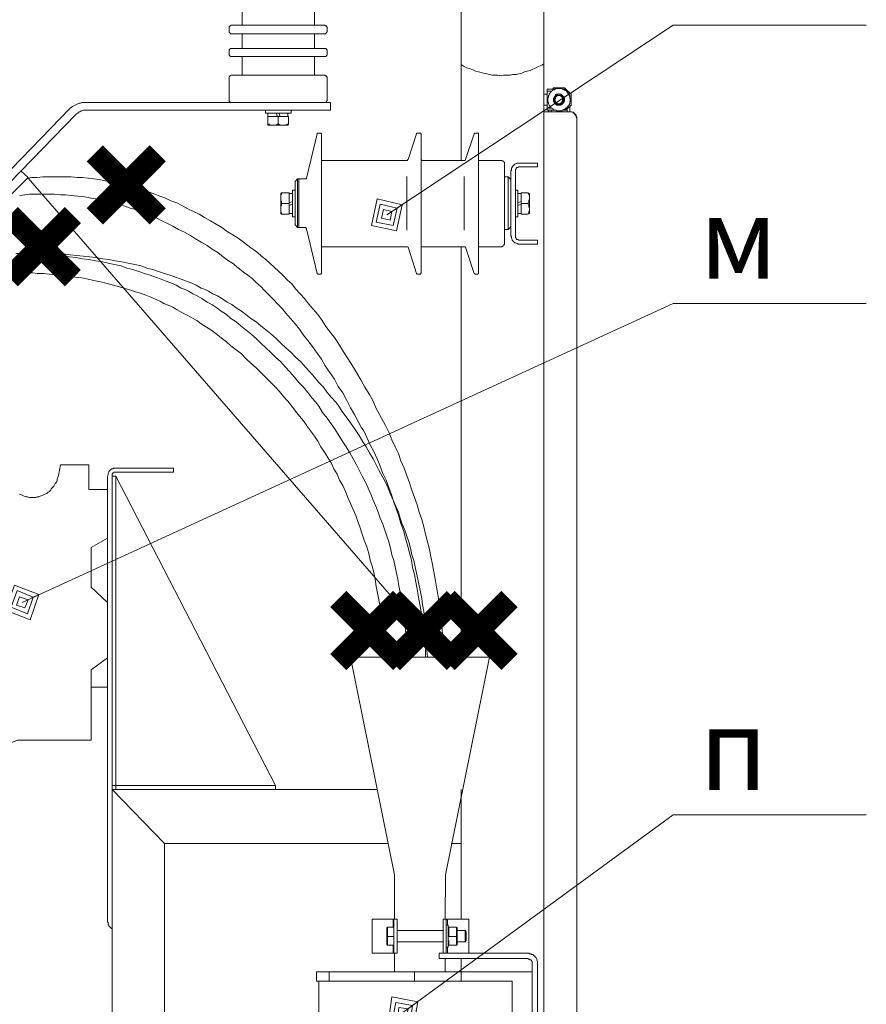
# Model space of a CAD drawing. Extents: x 28 to 546460, y -83399 to 12.
# Drawn here: x 546118 to 546144, y -81953 to -81923 of the extents above; entities that cross this region are included whole.
import ezdxf

# ---------------------------------------------------------------- set-up
doc = ezdxf.new("R2010")
doc.units = 0
doc.header["$MEASUREMENT"] = 0
doc.layers.add('0 @ 1', color=7, linetype='Continuous')
doc.styles.add('TERMO_Isocpeur', font='isocpeur.ttf')

msp = doc.modelspace()

# ---------------------------------------------------------------- linework, layer by layer
at = {"lineweight": 0}
for points in [[(546131.443, -81902.664), (546131.443, -81927.36)], [(546133.969, -81902.664), (546133.969, -81957.673)], [(546124.754, -81922.787), (546124.754, -81923.232)], [(546126.964, -81922.787), (546126.964, -81923.232)], [(546124.414, -81923.232), (546124.396, -81923.254), (546124.374, -81923.254), (546124.374, -81923.273), (546124.356, -81923.273), (546124.356, -81923.295), (546124.356, -81923.314)], [(546124.356, -81923.314), (546124.356, -81923.419)], [(546124.414, -81923.501), (546124.396, -81923.501), (546124.396, -81923.482), (546124.374, -81923.482), (546124.374, -81923.46), (546124.356, -81923.46), (546124.356, -81923.441), (546124.356, -81923.419)], [(546127.294, -81923.232), (546124.414, -81923.232)], [(546127.294, -81923.232), (546127.294, -81923.254), (546127.315, -81923.254), (546127.334, -81923.254), (546127.334, -81923.273), (546127.355, -81923.295), (546127.355, -81923.314)], [(546127.294, -81923.501), (546127.315, -81923.482), (546127.334, -81923.482), (546127.334, -81923.46), (546127.355, -81923.441), (546127.355, -81923.419)], [(546127.355, -81923.419), (546127.355, -81923.314)], [(546137.919, -81923.232), (546129.172, -81929.024)], [(546137.919, -81923.232), (546143.819, -81923.232)], [(546124.414, -81923.501), (546127.294, -81923.501)], [(546124.754, -81923.501), (546124.754, -81923.949)], [(546126.964, -81923.501), (546126.964, -81923.949)], [(546124.414, -81923.949), (546124.396, -81923.949), (546124.374, -81923.968), (546124.356, -81923.99), (546124.356, -81924.009)], [(546124.356, -81924.009), (546124.356, -81924.127)], [(546127.294, -81923.949), (546124.414, -81923.949)], [(546127.294, -81923.949), (546127.315, -81923.949), (546127.334, -81923.968), (546127.334, -81923.99), (546127.355, -81923.99), (546127.355, -81924.009)], [(546127.355, -81924.127), (546127.355, -81924.009)], [(546124.414, -81924.188), (546124.396, -81924.188), (546124.374, -81924.169), (546124.356, -81924.147), (546124.356, -81924.127)], [(546124.414, -81924.188), (546127.294, -81924.188)], [(546124.754, -81924.188), (546124.754, -81924.759)], [(546126.964, -81924.188), (546126.964, -81924.759)], [(546127.294, -81924.188), (546127.315, -81924.188), (546127.334, -81924.169), (546127.334, -81924.147), (546127.355, -81924.147), (546127.355, -81924.127)], [(546131.443, -81924.438), (546131.541, -81924.493), (546131.621, -81924.534), (546131.701, -81924.553), (546131.802, -81924.594), (546131.881, -81924.635), (546131.974, -81924.657), (546132.054, -81924.677), (546132.131, -81924.699), (546132.232, -81924.718), (546132.312, -81924.74), (546132.391, -81924.759), (546132.49, -81924.759), (546132.569, -81924.759), (546132.67, -81924.781), (546132.742, -81924.759), (546132.763, -81924.759), (546132.843, -81924.759), (546132.941, -81924.759), (546133.021, -81924.74), (546133.122, -81924.74), (546133.202, -81924.718), (546133.3, -81924.699), (546133.38, -81924.657), (546133.459, -81924.635), (546133.552, -81924.616), (546133.632, -81924.575), (546133.733, -81924.534), (546133.81, -81924.493), (546133.911, -81924.457), (546133.969, -81924.416)], [(546124.414, -81924.759), (546124.396, -81924.781), (546124.374, -81924.781), (546124.374, -81924.8), (546124.356, -81924.8), (546124.356, -81924.822), (546124.356, -81924.841)], [(546124.356, -81925.531), (546124.356, -81924.841)], [(546124.414, -81924.759), (546127.294, -81924.759)], [(546127.355, -81924.841), (546127.355, -81924.822), (546127.334, -81924.8), (546127.334, -81924.781), (546127.315, -81924.781), (546127.294, -81924.781), (546127.294, -81924.759)], [(546127.355, -81924.841), (546127.355, -81925.531)], [(546134.07, -81925.248), (546134.07, -81925.188)], [(546134.323, -81925.188), (546134.07, -81925.188)], [(546134.23, -81925.188), (546134.07, -81925.188)], [(546134.23, -81925.188), (546134.07, -81925.188)], [(546134.23, -81925.188), (546134.07, -81925.188)], [(546134.11, -81925.632), (546134.11, -81925.591), (546134.089, -81925.572), (546134.089, -81925.531), (546134.089, -81925.49), (546134.089, -81925.468), (546134.11, -81925.426), (546134.11, -81925.385), (546134.129, -81925.366), (546134.129, -81925.325), (546134.15, -81925.311), (546134.169, -81925.289), (546134.208, -81925.248), (546134.23, -81925.229), (546134.248, -81925.207), (546134.283, -81925.207), (546134.301, -81925.188), (546134.323, -81925.188)], [(546134.269, -81925.207), (546134.301, -81925.188), (546134.323, -81925.166), (546134.362, -81925.166), (546134.402, -81925.166), (546134.421, -81925.166), (546134.461, -81925.166), (546134.482, -81925.166), (546134.522, -81925.166), (546134.562, -81925.188), (546134.58, -81925.207), (546134.62, -81925.207), (546134.641, -81925.229), (546134.66, -81925.248), (546134.681, -81925.289), (546134.7, -81925.311), (546134.721, -81925.325), (546134.74, -81925.366), (546134.761, -81925.385), (546134.761, -81925.426), (546134.761, -81925.468), (546134.779, -81925.49), (546134.779, -81925.531), (546134.761, -81925.55), (546134.761, -81925.591), (546134.761, -81925.632), (546134.74, -81925.654), (546134.721, -81925.696), (546134.7, -81925.715), (546134.681, -81925.737), (546134.66, -81925.77), (546134.641, -81925.792), (546134.602, -81925.811), (546134.58, -81925.811), (546134.54, -81925.833), (546134.522, -81925.852), (546134.482, -81925.852), (546134.461, -81925.852), (546134.421, -81925.852), (546134.381, -81925.852), (546134.362, -81925.852), (546134.323, -81925.833), (546134.301, -81925.833), (546134.269, -81925.811), (546134.248, -81925.792), (546134.208, -81925.77), (546134.19, -81925.751), (546134.169, -81925.737), (546134.15, -81925.696), (546134.129, -81925.674), (546134.11, -81925.632)], [(546134.269, -81925.144), (546134.23, -81925.188)], [(546134.269, -81925.144), (546134.23, -81925.188)], [(546134.602, -81925.144), (546134.269, -81925.144)], [(546134.269, -81925.207), (546134.301, -81925.188), (546134.323, -81925.166), (546134.362, -81925.166), (546134.402, -81925.166), (546134.421, -81925.166), (546134.461, -81925.166), (546134.482, -81925.166), (546134.522, -81925.166), (546134.562, -81925.188), (546134.58, -81925.207), (546134.62, -81925.207), (546134.641, -81925.229), (546134.66, -81925.248), (546134.681, -81925.289), (546134.7, -81925.311), (546134.721, -81925.325), (546134.74, -81925.366), (546134.761, -81925.385), (546134.761, -81925.426), (546134.761, -81925.468), (546134.779, -81925.49), (546134.779, -81925.531), (546134.761, -81925.55), (546134.761, -81925.591), (546134.761, -81925.632), (546134.74, -81925.654), (546134.721, -81925.696), (546134.7, -81925.715), (546134.681, -81925.737), (546134.66, -81925.77), (546134.641, -81925.792), (546134.602, -81925.811), (546134.58, -81925.811), (546134.54, -81925.833), (546134.522, -81925.852), (546134.482, -81925.852), (546134.461, -81925.852), (546134.421, -81925.852), (546134.381, -81925.852), (546134.362, -81925.852), (546134.323, -81925.833)], [(546134.323, -81925.188), (546134.341, -81925.166), (546134.381, -81925.166), (546134.402, -81925.166), (546134.442, -81925.166), (546134.482, -81925.166), (546134.501, -81925.166), (546134.54, -81925.188), (546134.58, -81925.188), (546134.602, -81925.207), (546134.62, -81925.229), (546134.66, -81925.248), (546134.681, -81925.27), (546134.7, -81925.289), (546134.721, -81925.325), (546134.74, -81925.344), (546134.74, -81925.385), (546134.761, -81925.407), (546134.761, -81925.448), (546134.779, -81925.468), (546134.779, -81925.509), (546134.779, -81925.55), (546134.761, -81925.572), (546134.761, -81925.613), (546134.74, -81925.654), (546134.74, -81925.674), (546134.721, -81925.696), (546134.7, -81925.737), (546134.681, -81925.751), (546134.641, -81925.77), (546134.62, -81925.792), (546134.602, -81925.811), (546134.562, -81925.833), (546134.54, -81925.833), (546134.501, -81925.852), (546134.461, -81925.852), (546134.442, -81925.852), (546134.402, -81925.852), (546134.362, -81925.852), (546134.341, -81925.833), (546134.323, -81925.833)], [(546134.641, -81925.188), (546134.54, -81925.188)], [(546134.602, -81925.144), (546134.761, -81925.311)], [(546134.602, -81925.144), (546134.761, -81925.311)], [(546134.801, -81925.344), (546134.641, -81925.188)], [(546134.801, -81925.344), (546134.641, -81925.188)], [(546134.801, -81925.344), (546134.641, -81925.188)], [(546134.801, -81925.344), (546134.641, -81925.188)], [(546134.641, -81925.229), (546134.641, -81925.188)], [(546134.07, -81925.344), (546133.969, -81925.344)], [(546134.07, -81925.344), (546133.969, -81925.344)], [(546134.07, -81925.344), (546133.969, -81925.344)], [(546134.07, -81925.344), (546133.969, -81925.344)], [(546134.07, -81925.248), (546134.07, -81925.77)], [(546134.208, -81925.248), (546134.07, -81925.248)], [(546134.801, -81925.674), (546134.801, -81925.344)], [(546111.74, -81933.776), (546119.497, -81925.77)], [(546119.497, -81925.77), (546119.537, -81925.751), (546119.577, -81925.715), (546119.617, -81925.696), (546119.656, -81925.674), (546119.696, -81925.654), (546119.736, -81925.632), (546119.776, -81925.613), (546119.816, -81925.613), (546119.856, -81925.591), (546119.917, -81925.591), (546119.957, -81925.591)], [(546127.453, -81925.591), (546119.957, -81925.591)], [(546124.356, -81925.531), (546124.356, -81925.55), (546124.374, -81925.572), (546124.396, -81925.591), (546124.414, -81925.591)], [(546127.294, -81925.591), (546124.414, -81925.591)], [(546127.121, -81925.591), (546124.595, -81925.591)], [(546127.294, -81925.591), (546127.315, -81925.591), (546127.334, -81925.572), (546127.334, -81925.55), (546127.355, -81925.531)], [(546127.453, -81925.833), (546127.453, -81925.591)], [(546134.07, -81925.674), (546133.969, -81925.674)], [(546134.07, -81925.674), (546133.969, -81925.674)], [(546134.07, -81925.674), (546133.969, -81925.674)], [(546134.07, -81925.674), (546133.969, -81925.674)], [(546134.07, -81925.833), (546134.07, -81925.77)], [(546134.208, -81925.77), (546134.07, -81925.77)], [(546134.801, -81925.674), (546134.641, -81925.833)], [(546134.641, -81925.833), (546134.641, -81925.792)], [(546134.681, -81925.792), (546134.681, -81925.874)], [(546134.801, -81925.674), (546134.761, -81925.715)], [(546134.801, -81925.674), (546134.761, -81925.715)], [(546134.801, -81925.674), (546134.761, -81925.715)], [(546134.761, -81925.715), (546134.761, -81925.874)], [(546134.761, -81925.715), (546134.761, -81925.874)], [(546111.918, -81933.935), (546119.678, -81925.957)], [(546119.678, -81925.957), (546119.696, -81925.935), (546119.736, -81925.915), (546119.757, -81925.893), (546119.797, -81925.874), (546119.837, -81925.852), (546119.856, -81925.852), (546119.896, -81925.833), (546119.935, -81925.833), (546119.957, -81925.833)], [(546127.453, -81925.833), (546119.957, -81925.833)], [(546125.463, -81925.915), (546125.463, -81925.833)], [(546125.463, -81925.833), (546125.854, -81925.833)], [(546125.854, -81925.915), (546125.463, -81925.915)], [(546125.854, -81925.915), (546125.543, -81925.915)], [(546125.543, -81925.915), (546125.543, -81926.017)], [(546125.543, -81926.259), (546125.543, -81926.017)], [(546125.543, -81926.017), (546125.854, -81926.017)], [(546125.543, -81926.017), (546125.854, -81926.017)], [(546125.835, -81926.017), (546125.795, -81925.915)], [(546126.252, -81925.833), (546125.854, -81925.833)], [(546125.854, -81925.915), (546126.154, -81925.915)], [(546125.854, -81925.915), (546126.252, -81925.915)], [(546125.854, -81926.259), (546125.854, -81926.017)], [(546126.173, -81926.017), (546125.854, -81926.017)], [(546126.154, -81926.017), (546125.854, -81926.017)], [(546125.875, -81925.915), (546125.915, -81926.017)], [(546126.154, -81925.915), (546126.154, -81926.017)], [(546126.173, -81926.259), (546126.173, -81926.017)], [(546126.252, -81925.915), (546126.252, -81925.833)], [(546134.779, -81925.874), (546133.969, -81925.874)], [(546134.11, -81925.874), (546133.969, -81925.874)], [(546134.323, -81925.833), (546134.07, -81925.833)], [(546134.11, -81925.833), (546134.07, -81925.833)], [(546134.11, -81925.833), (546134.07, -81925.833)], [(546134.11, -81925.833), (546134.07, -81925.833)], [(546134.11, -81925.833), (546134.11, -81925.874)], [(546134.11, -81925.833), (546134.11, -81925.874)], [(546134.19, -81925.874), (546134.11, -81925.874)], [(546134.19, -81925.833), (546134.19, -81925.874)], [(546134.19, -81925.874), (546134.681, -81925.874)], [(546134.641, -81925.833), (546134.54, -81925.833)], [(546134.761, -81925.874), (546134.681, -81925.874)], [(546134.779, -81925.874), (546134.761, -81925.874)], [(546134.979, -81926.08), (546134.979, -81926.061), (546134.96, -81926.039), (546134.96, -81926.017), (546134.96, -81925.976), (546134.939, -81925.957), (546134.92, -81925.935), (546134.899, -81925.915), (546134.88, -81925.915), (546134.859, -81925.893), (546134.841, -81925.893), (546134.819, -81925.874), (546134.779, -81925.874)], [(546134.779, -81925.874), (546134.801, -81925.874), (546134.819, -81925.874), (546134.841, -81925.893), (546134.88, -81925.893), (546134.899, -81925.915), (546134.92, -81925.935), (546134.92, -81925.957), (546134.939, -81925.976), (546134.96, -81925.998), (546134.96, -81926.017), (546134.979, -81926.039), (546134.979, -81926.08)], [(546134.979, -81926.08), (546134.979, -81958.587)], [(546134.979, -81958.587), (546134.979, -81926.08)], [(546134.979, -81958.587), (546134.979, -81926.08)], [(546125.543, -81926.281), (546125.543, -81926.259)], [(546125.543, -81926.259), (546125.583, -81926.259), (546125.596, -81926.281), (546125.636, -81926.281), (546125.676, -81926.281), (546125.716, -81926.281), (546125.756, -81926.281), (546125.795, -81926.281), (546125.835, -81926.259), (546125.854, -81926.259)], [(546125.854, -81926.281), (546125.543, -81926.281)], [(546126.173, -81926.259), (546126.133, -81926.259), (546126.093, -81926.281), (546126.053, -81926.281), (546126.013, -81926.281), (546125.973, -81926.281), (546125.934, -81926.281), (546125.915, -81926.281), (546125.875, -81926.259), (546125.854, -81926.259)], [(546125.854, -81926.281), (546126.154, -81926.281)], [(546126.154, -81926.281), (546126.173, -81926.259)], [(546127.044, -81926.547), (546126.725, -81927.904)], [(546127.044, -81926.547), (546127.044, -81926.528), (546127.063, -81926.528), (546127.081, -81926.528)], [(546127.142, -81926.528), (546127.081, -81926.528)], [(546127.174, -81926.569), (546127.174, -81926.547), (546127.161, -81926.528), (546127.142, -81926.528)], [(546127.174, -81926.569), (546127.174, -81926.547), (546127.161, -81926.528), (546127.142, -81926.528)], [(546127.174, -81926.569), (546127.174, -81930.79)], [(546130.083, -81926.547), (546129.823, -81927.338)], [(546130.083, -81926.547), (546130.083, -81926.528), (546130.102, -81926.528), (546130.123, -81926.528)], [(546130.181, -81926.528), (546130.123, -81926.528)], [(546130.221, -81926.569), (546130.221, -81926.547), (546130.202, -81926.528), (546130.181, -81926.528)], [(546130.221, -81926.569), (546130.221, -81930.79)], [(546131.841, -81926.547), (546131.581, -81927.338)], [(546131.841, -81926.547), (546131.86, -81926.528), (546131.881, -81926.528)], [(546131.934, -81926.528), (546131.881, -81926.528)], [(546131.974, -81926.569), (546131.974, -81926.547), (546131.974, -81926.528), (546131.953, -81926.528), (546131.934, -81926.528)], [(546131.974, -81926.569), (546131.974, -81930.79)], [(546127.174, -81927.319), (546127.174, -81927.338), (546127.174, -81927.36), (546127.195, -81927.36), (546127.214, -81927.36)], [(546130.221, -81927.319), (546130.221, -81927.338), (546130.242, -81927.36), (546130.261, -81927.36)], [(546131.974, -81927.319), (546131.974, -81927.338), (546131.974, -81927.36), (546131.993, -81927.36), (546132.014, -81927.36)], [(546129.783, -81927.36), (546127.214, -81927.36)], [(546129.783, -81927.36), (546129.804, -81927.36), (546129.804, -81927.338), (546129.823, -81927.338)], [(546131.541, -81927.36), (546130.261, -81927.36)], [(546131.541, -81927.36), (546131.563, -81927.36), (546131.581, -81927.338)], [(546132.649, -81927.36), (546132.014, -81927.36)], [(546132.763, -81927.475), (546132.763, -81927.456), (546132.763, -81927.42), (546132.742, -81927.401), (546132.723, -81927.401), (546132.723, -81927.379), (546132.702, -81927.379), (546132.689, -81927.36), (546132.67, -81927.36), (546132.649, -81927.36)], [(546132.763, -81929.876), (546132.763, -81927.475)], [(546133.773, -81929.793), (546133.773, -81929.917), (546133.22, -81929.917), (546133.18, -81929.917), (546133.162, -81929.898), (546133.14, -81929.898), (546133.101, -81929.876), (546133.082, -81929.876), (546133.061, -81929.856), (546133.042, -81929.835), (546133.021, -81929.815), (546133.002, -81929.793), (546133.002, -81929.774), (546132.981, -81929.733), (546132.981, -81929.711), (546132.981, -81929.67), (546132.962, -81929.67), (546132.962, -81927.681), (546132.981, -81927.662), (546132.981, -81927.64), (546132.981, -81927.599), (546133.002, -81927.58), (546133.002, -81927.558), (546133.021, -81927.538), (546133.042, -81927.517), (546133.061, -81927.497), (546133.082, -81927.475), (546133.122, -81927.456), (546133.14, -81927.456), (546133.162, -81927.442), (546133.202, -81927.442), (546133.22, -81927.442), (546133.773, -81927.442), (546133.773, -81927.558)], [(546133.22, -81927.558), (546133.202, -81927.558), (546133.18, -81927.58), (546133.162, -81927.58), (546133.14, -81927.58), (546133.122, -81927.599), (546133.122, -81927.621), (546133.101, -81927.64), (546133.101, -81927.662), (546133.101, -81927.681)], [(546133.773, -81927.558), (546133.22, -81927.558)], [(546116.2, -81929.898), (546118.217, -81927.882)], [(546117.999, -81927.681), (546118.217, -81927.882)], [(546126.372, -81928.005), (546126.446, -81927.923)], [(546126.446, -81927.923), (546126.685, -81927.923)], [(546126.446, -81927.923), (546126.446, -81929.409)], [(546126.486, -81929.409), (546126.486, -81927.923)], [(546126.685, -81927.923), (546126.704, -81927.923), (546126.725, -81927.923), (546126.725, -81927.904)], [(546129.783, -81929.491), (546129.783, -81927.849)], [(546131.541, -81929.491), (546131.541, -81927.849)], [(546132.883, -81927.868), (546132.763, -81927.868)], [(546132.962, -81927.945), (546132.883, -81927.868)], [(546132.883, -81929.469), (546132.883, -81927.868)], [(546133.101, -81929.67), (546133.101, -81927.681)], [(546126.372, -81928.005), (546126.372, -81929.326)], [(546132.962, -81929.387), (546132.962, -81927.945)], [(546130.354, -81942.523), (546130.354, -81942.303), (546130.335, -81942.056), (546130.301, -81941.836), (546130.282, -81941.587), (546130.261, -81941.367), (546130.221, -81941.142), (546130.181, -81940.922), (546130.141, -81940.699), (546130.102, -81940.452), (546130.062, -81940.233), (546130.022, -81940.007), (546129.963, -81939.785), (546129.924, -81939.56), (546129.862, -81939.34), (546129.804, -81939.112), (546129.743, -81938.892), (546129.684, -81938.664), (546129.605, -81938.445), (546129.544, -81938.217), (546129.472, -81938.019), (546129.392, -81937.791), (546129.313, -81937.571), (546129.233, -81937.343), (546129.153, -81937.124), (546129.052, -81936.918), (546128.973, -81936.698), (546128.874, -81936.47), (546128.773, -81936.25), (546128.662, -81936.044), (546128.563, -81935.825), (546128.463, -81935.597), (546128.404, -81935.522), (546128.303, -81935.336), (546128.184, -81935.116), (546128.064, -81934.91), (546127.952, -81934.69), (546127.833, -81934.462), (546127.692, -81934.265), (546127.573, -81934.037), (546127.434, -81933.836), (546127.294, -81933.63), (546127.174, -81933.432), (546127.044, -81933.246), (546126.903, -81933.04), (546126.765, -81932.861), (546126.624, -81932.696), (546126.505, -81932.518), (546126.372, -81932.353), (546126.234, -81932.188), (546126.093, -81932.029), (546125.973, -81931.883), (546125.835, -81931.741), (546125.716, -81931.603), (546125.583, -81931.48), (546125.442, -81931.334), (546125.325, -81931.216), (546125.184, -81931.092), (546125.065, -81930.969), (546124.927, -81930.867), (546124.794, -81930.771), (546124.674, -81930.667), (546124.595, -81930.606), (546124.494, -81930.524), (546124.334, -81930.428), (546124.175, -81930.301), (546124.016, -81930.178), (546123.843, -81930.076), (546123.684, -81929.958), (546123.506, -81929.856), (546123.328, -81929.752), (546123.174, -81929.65), (546122.996, -81929.554), (546122.815, -81929.469), (546122.637, -81929.368), (546122.478, -81929.285), (546122.305, -81929.203), (546122.146, -81929.126), (546121.968, -81929.066), (546121.808, -81928.983), (546121.649, -81928.92), (546121.495, -81928.86), (546121.335, -81928.818), (546121.176, -81928.755), (546121.017, -81928.722), (546120.878, -81928.681), (546120.724, -81928.637), (546120.586, -81928.596), (546120.427, -81928.555), (546120.289, -81928.535), (546120.148, -81928.513), (546120.129, -81928.513), (546120.05, -81928.494), (546119.935, -81928.472), (546119.736, -81928.453), (546119.537, -81928.431), (546119.359, -81928.412), (546119.205, -81928.412), (546119.027, -81928.39), (546118.867, -81928.39), (546118.708, -81928.39), (546118.549, -81928.39), (546118.397, -81928.39), (546118.257, -81928.39), (546118.118, -81928.412), (546117.959, -81928.431)], [(546125.934, -81928.371), (546125.955, -81928.349)], [(546125.955, -81928.349), (546125.955, -81928.39), (546125.934, -81928.412), (546125.934, -81928.453), (546125.934, -81928.494), (546125.934, -81928.535), (546125.934, -81928.577), (546125.955, -81928.618), (546125.955, -81928.659), (546125.955, -81928.681)], [(546125.934, -81928.681), (546125.934, -81928.371)], [(546125.955, -81928.349), (546126.194, -81928.349)], [(546126.194, -81928.349), (546126.194, -81928.681)], [(546126.292, -81928.371), (546126.194, -81928.371)], [(546126.194, -81928.371), (546126.194, -81928.681)], [(546126.292, -81928.681), (546126.292, -81928.275)], [(546126.292, -81928.275), (546126.372, -81928.275)], [(546126.292, -81928.681), (546126.292, -81928.371)], [(546126.372, -81928.275), (546126.372, -81928.681)], [(546133.18, -81928.275), (546133.101, -81928.275)], [(546133.101, -81928.275), (546133.101, -81928.681)], [(546133.18, -81928.681), (546133.18, -81928.275)], [(546133.18, -81928.681), (546133.18, -81928.371)], [(546133.18, -81928.371), (546133.281, -81928.371)], [(546133.494, -81928.349), (546133.281, -81928.349)], [(546133.281, -81928.349), (546133.281, -81928.681)], [(546133.281, -81928.371), (546133.281, -81928.681)], [(546133.534, -81928.371), (546133.494, -81928.349)], [(546133.494, -81928.349), (546133.512, -81928.39), (546133.512, -81928.412), (546133.534, -81928.453), (546133.534, -81928.494), (546133.534, -81928.535), (546133.512, -81928.577), (546133.512, -81928.618), (546133.494, -81928.659), (546133.494, -81928.681)], [(546133.534, -81928.681), (546133.534, -81928.371)], [(546125.934, -81928.681), (546125.934, -81928.983)], [(546125.955, -81929.002), (546125.955, -81928.961), (546125.934, -81928.92), (546125.934, -81928.879), (546125.934, -81928.838), (546125.934, -81928.796), (546125.934, -81928.777), (546125.955, -81928.736), (546125.955, -81928.7), (546125.955, -81928.681)], [(546125.955, -81928.681), (546126.194, -81928.681)], [(546126.194, -81928.659), (546126.292, -81928.618)], [(546126.194, -81929.002), (546126.194, -81928.681)], [(546126.194, -81928.983), (546126.194, -81928.681)], [(546126.292, -81928.7), (546126.194, -81928.736)], [(546126.292, -81928.681), (546126.292, -81928.983)], [(546126.292, -81928.681), (546126.292, -81929.085)], [(546126.372, -81929.085), (546126.372, -81928.681)], [(546129.331, -81928.92), (546129.073, -81928.86), (546129.012, -81929.126), (546129.273, -81929.181), (546129.331, -81928.92), (546129.491, -81928.818), (546128.973, -81928.7), (546128.853, -81929.244), (546129.371, -81929.346), (546129.491, -81928.818), (546129.645, -81928.722), (546128.874, -81928.535), (546128.702, -81929.346), (546129.472, -81929.51), (546129.645, -81928.722)], [(546133.101, -81929.085), (546133.101, -81928.681)], [(546133.18, -81928.659), (546133.281, -81928.618)], [(546133.18, -81928.681), (546133.18, -81928.983)], [(546133.18, -81928.681), (546133.18, -81929.085)], [(546133.281, -81928.7), (546133.18, -81928.736)], [(546133.281, -81929.002), (546133.281, -81928.681)], [(546133.494, -81928.681), (546133.281, -81928.681)], [(546133.281, -81928.983), (546133.281, -81928.681)], [(546133.494, -81929.002), (546133.512, -81928.961), (546133.512, -81928.92), (546133.534, -81928.879), (546133.534, -81928.838), (546133.534, -81928.796), (546133.512, -81928.777), (546133.512, -81928.736), (546133.494, -81928.7), (546133.494, -81928.681)], [(546133.534, -81928.681), (546133.534, -81928.983)], [(546125.934, -81928.983), (546125.955, -81929.002)], [(546125.955, -81929.002), (546126.194, -81929.002)], [(546126.292, -81928.983), (546126.194, -81928.983)], [(546126.292, -81929.085), (546126.372, -81929.085)], [(546133.18, -81929.085), (546133.101, -81929.085)], [(546133.18, -81928.983), (546133.281, -81928.983)], [(546133.494, -81929.002), (546133.281, -81929.002)], [(546133.534, -81928.983), (546133.494, -81929.002)], [(546126.372, -81929.326), (546126.446, -81929.409)], [(546126.446, -81929.409), (546126.685, -81929.409)], [(546126.685, -81929.409), (546126.704, -81929.409), (546126.704, -81929.428), (546126.725, -81929.428), (546126.725, -81929.45)], [(546132.962, -81929.387), (546132.883, -81929.469)], [(546127.044, -81930.812), (546126.725, -81929.45)], [(546132.883, -81929.469), (546132.763, -81929.469)], [(546133.101, -81929.67), (546133.101, -81929.692), (546133.101, -81929.711), (546133.122, -81929.733), (546133.122, -81929.752), (546133.14, -81929.774), (546133.162, -81929.774), (546133.18, -81929.774), (546133.202, -81929.793), (546133.22, -81929.793)], [(546127.174, -81930.035), (546127.174, -81930.013), (546127.195, -81929.999), (546127.214, -81929.999)], [(546129.783, -81929.999), (546127.214, -81929.999)], [(546129.783, -81929.999), (546129.804, -81929.999), (546129.823, -81930.013)], [(546130.083, -81930.812), (546129.823, -81930.013)], [(546130.221, -81930.035), (546130.221, -81930.013), (546130.242, -81929.999), (546130.261, -81929.999)], [(546131.541, -81929.999), (546130.261, -81929.999)], [(546131.443, -81929.999), (546131.443, -81942.523)], [(546131.541, -81929.999), (546131.563, -81929.999), (546131.581, -81929.999)], [(546131.841, -81930.812), (546131.581, -81930.013)], [(546131.974, -81930.035), (546131.974, -81930.013), (546131.993, -81929.999), (546132.014, -81929.999)], [(546132.649, -81929.999), (546132.014, -81929.999)], [(546132.763, -81929.876), (546132.763, -81929.898), (546132.763, -81929.917), (546132.763, -81929.939), (546132.742, -81929.939), (546132.723, -81929.958), (546132.723, -81929.98), (546132.702, -81929.98), (546132.689, -81929.999), (546132.67, -81929.999), (546132.649, -81929.999)], [(546133.773, -81929.793), (546133.22, -81929.793)], [(546129.804, -81942.523), (546129.804, -81942.323), (546129.783, -81942.117), (546129.764, -81941.919), (546129.743, -81941.71), (546129.724, -81941.512), (546129.703, -81941.326), (546129.684, -81941.128), (546129.645, -81940.922), (546129.623, -81940.735), (546129.584, -81940.535), (546129.544, -81940.351), (546129.512, -81940.15), (546129.472, -81939.963), (546129.432, -81939.766), (546129.392, -81939.579), (546129.331, -81939.4), (546129.291, -81939.194), (546129.233, -81939.008), (546129.172, -81938.829), (546129.113, -81938.645), (546129.052, -81938.467), (546128.973, -81938.28), (546128.914, -81938.101), (546128.834, -81937.915), (546128.755, -81937.731), (546128.683, -81937.552), (546128.603, -81937.365), (546128.524, -81937.187), (546128.423, -81937), (546128.324, -81936.821), (546128.245, -81936.657), (546128.144, -81936.47), (546128.045, -81936.291), (546127.931, -81936.107), (546127.833, -81935.948), (546127.713, -81935.764), (546127.594, -81935.577), (546127.474, -81935.399), (546127.355, -81935.234), (546127.214, -81935.056), (546127.102, -81934.869), (546127.004, -81934.745), (546126.885, -81934.608), (546126.765, -81934.443), (546126.624, -81934.284), (546126.486, -81934.141), (546126.353, -81933.976), (546126.213, -81933.817), (546126.074, -81933.671), (546125.934, -81933.507), (546125.774, -81933.369), (546125.636, -81933.226), (546125.482, -81933.081), (546125.325, -81932.943), (546125.184, -81932.798), (546125.025, -81932.655), (546124.866, -81932.537), (546124.714, -81932.413), (546124.573, -81932.29), (546124.414, -81932.188), (546124.276, -81932.07), (546124.117, -81931.966), (546123.984, -81931.864), (546123.824, -81931.76), (546123.684, -81931.686), (546123.527, -81931.581), (546123.386, -81931.499), (546123.248, -81931.438), (546123.115, -81931.356), (546123.014, -81931.301), (546122.895, -81931.257), (546122.735, -81931.175), (546122.597, -81931.114), (546122.438, -81931.051), (546122.284, -81930.991), (546122.106, -81930.928), (546121.946, -81930.867), (546121.768, -81930.812), (546121.596, -81930.749), (546121.415, -81930.689), (546121.237, -81930.647), (546121.056, -81930.584), (546120.857, -81930.543), (546120.666, -81930.502), (546120.485, -81930.461), (546120.289, -81930.428), (546120.068, -81930.384), (546119.877, -81930.365), (546119.678, -81930.323), (546119.478, -81930.301), (546119.279, -81930.282), (546119.085, -81930.26), (546118.886, -81930.241), (546118.748, -81930.219), (546118.61, -81930.219), (546118.437, -81930.219), (546118.238, -81930.2), (546118.039, -81930.2), (546117.839, -81930.2)], [(546130.415, -81942.523), (546130.394, -81942.323), (546130.394, -81942.117), (546130.375, -81941.919), (546130.354, -81941.71), (546130.335, -81941.512), (546130.322, -81941.326), (546130.301, -81941.128), (546130.261, -81940.922), (546130.242, -81940.735), (546130.202, -81940.535), (546130.163, -81940.351), (546130.123, -81940.15), (546130.083, -81939.963), (546130.043, -81939.766), (546130.003, -81939.579), (546129.942, -81939.4), (546129.902, -81939.194), (546129.844, -81939.008), (546129.783, -81938.829), (546129.724, -81938.645), (546129.645, -81938.467), (546129.584, -81938.28), (546129.53, -81938.101), (546129.451, -81937.915), (546129.371, -81937.731), (546129.291, -81937.552), (546129.212, -81937.365), (546129.132, -81937.187), (546129.034, -81937), (546128.933, -81936.821), (546128.853, -81936.657), (546128.755, -81936.47), (546128.643, -81936.291), (546128.542, -81936.107), (546128.444, -81935.948), (546128.324, -81935.764), (546128.205, -81935.577), (546128.085, -81935.399), (546127.966, -81935.234), (546127.833, -81935.056), (546127.713, -81934.869), (546127.612, -81934.745), (546127.493, -81934.608), (546127.355, -81934.443), (546127.235, -81934.284), (546127.102, -81934.141), (546126.964, -81933.976), (546126.823, -81933.817), (546126.685, -81933.671), (546126.545, -81933.507), (546126.385, -81933.369), (546126.252, -81933.226), (546126.093, -81933.081), (546125.934, -81932.943), (546125.795, -81932.798), (546125.636, -81932.655), (546125.482, -81932.537), (546125.325, -81932.413), (546125.184, -81932.29), (546125.025, -81932.188), (546124.866, -81932.07), (546124.733, -81931.966), (546124.573, -81931.864), (546124.435, -81931.76), (546124.295, -81931.686), (546124.135, -81931.581), (546124.002, -81931.499), (546123.864, -81931.438), (546123.723, -81931.356), (546123.625, -81931.301), (546123.506, -81931.257), (546123.346, -81931.175), (546123.213, -81931.114), (546123.054, -81931.051), (546122.895, -81930.991), (546122.717, -81930.928), (546122.557, -81930.867), (546122.385, -81930.812), (546122.204, -81930.749), (546122.026, -81930.689), (546121.848, -81930.647), (546121.667, -81930.584), (546121.476, -81930.543), (546121.277, -81930.502), (546121.078, -81930.461), (546120.878, -81930.428), (546120.684, -81930.384), (546120.485, -81930.365), (546120.289, -81930.323), (546120.089, -81930.301), (546119.896, -81930.282), (546119.696, -81930.26), (546119.497, -81930.241), (546119.359, -81930.219), (546119.298, -81930.219), (546119.226, -81930.219), (546119.067, -81930.219), (546118.867, -81930.2), (546118.668, -81930.2), (546118.469, -81930.2), (546118.278, -81930.2), (546118.257, -81930.2)], [(546127.174, -81930.035), (546127.174, -81930.79)], [(546129.172, -81942.523), (546129.153, -81942.303), (546129.132, -81942.075), (546129.113, -81941.856), (546129.073, -81941.628), (546129.052, -81941.43), (546129.012, -81941.202), (546128.973, -81940.982), (546128.933, -81940.776), (546128.893, -81940.576), (546128.853, -81940.37), (546128.813, -81940.15), (546128.773, -81939.944), (546128.723, -81939.744), (546128.662, -81939.56), (546128.622, -81939.359), (546128.563, -81939.153), (546128.484, -81938.953), (546128.423, -81938.769), (546128.364, -81938.582), (546128.285, -81938.384), (546128.223, -81938.197), (546128.144, -81938.019), (546128.064, -81937.832), (546127.984, -81937.654), (546127.913, -81937.47), (546127.833, -81937.283), (546127.732, -81937.124), (546127.652, -81936.94), (546127.554, -81936.78), (546127.474, -81936.596), (546127.373, -81936.429), (546127.275, -81936.272), (546127.161, -81936.107), (546127.063, -81935.929), (546126.964, -81935.783), (546126.845, -81935.619), (546126.725, -81935.459), (546126.725, -81935.44), (546126.624, -81935.316), (546126.505, -81935.171), (546126.385, -81935.014), (546126.274, -81934.869), (546126.154, -81934.709), (546126.013, -81934.567), (546125.894, -81934.421), (546125.756, -81934.265), (546125.615, -81934.119), (546125.463, -81933.976), (546125.325, -81933.836), (546125.184, -81933.693), (546125.025, -81933.548), (546124.866, -81933.41), (546124.733, -81933.268), (546124.573, -81933.144), (546124.414, -81933.02), (546124.276, -81932.902), (546124.117, -81932.779), (546123.963, -81932.655), (546123.824, -81932.559), (546123.665, -81932.455), (546123.506, -81932.353), (546123.367, -81932.249), (546123.213, -81932.166), (546123.075, -81932.089), (546122.916, -81932.007), (546122.775, -81931.925), (546122.637, -81931.842), (546122.496, -81931.782), (546122.363, -81931.727), (546122.265, -81931.664), (546122.124, -81931.603), (546121.968, -81931.54), (546121.808, -81931.48), (546121.649, -81931.416), (546121.495, -81931.375), (546121.317, -81931.315), (546121.136, -81931.257), (546120.977, -81931.216), (546120.785, -81931.156), (546120.605, -81931.114), (546120.427, -81931.073), (546120.228, -81931.032), (546120.05, -81930.991), (546119.856, -81930.95), (546119.656, -81930.928), (546119.457, -81930.886), (546119.258, -81930.867), (546119.067, -81930.853), (546118.867, -81930.831), (546118.687, -81930.812), (546118.49, -81930.812), (546118.357, -81930.79), (546118.198, -81930.79), (546117.999, -81930.79), (546117.818, -81930.79)], [(546127.044, -81930.812), (546127.063, -81930.831), (546127.081, -81930.831)], [(546127.142, -81930.831), (546127.081, -81930.831)], [(546127.174, -81930.79), (546127.174, -81930.812), (546127.161, -81930.831), (546127.142, -81930.831)], [(546127.174, -81930.79), (546127.174, -81930.812), (546127.161, -81930.831), (546127.142, -81930.831)], [(546130.083, -81930.812), (546130.102, -81930.831), (546130.123, -81930.831)], [(546130.123, -81930.831), (546130.181, -81930.831)], [(546130.221, -81930.79), (546130.221, -81930.812), (546130.202, -81930.812), (546130.202, -81930.831), (546130.181, -81930.831)], [(546131.841, -81930.812), (546131.86, -81930.812), (546131.86, -81930.831), (546131.881, -81930.831)], [(546131.881, -81930.831), (546131.934, -81930.831)], [(546131.974, -81930.79), (546131.974, -81930.812), (546131.953, -81930.831), (546131.934, -81930.831)], [(546137.919, -81931.727), (546118.039, -81940.859)], [(546137.919, -81931.727), (546143.819, -81931.727)], [(546119.146, -81936.981), (546119.205, -81936.657)], [(546119.205, -81936.657), (546120.068, -81936.657)], [(546120.068, -81936.657), (546120.068, -81937.406)], [(546120.645, -81937), (546120.666, -81936.959), (546120.666, -81936.94), (546120.666, -81936.918), (546120.684, -81936.876), (546120.684, -81936.857), (546120.706, -81936.843), (546120.724, -81936.821), (546120.746, -81936.802), (546120.764, -81936.78), (546120.804, -81936.78), (546120.825, -81936.761), (546120.878, -81936.761), (546120.897, -81936.761)], [(546120.785, -81937), (546120.785, -81936.981), (546120.785, -81936.959), (546120.785, -81936.94), (546120.804, -81936.918), (546120.804, -81936.898), (546120.825, -81936.898), (546120.839, -81936.876), (546120.857, -81936.876), (546120.878, -81936.876), (546120.897, -81936.876)], [(546120.897, -81936.761), (546122.656, -81936.761)], [(546122.656, -81936.876), (546120.897, -81936.876)], [(546122.656, -81936.761), (546122.656, -81936.876)], [(546117.959, -81937.552), (546118.017, -81937.571), (546118.057, -81937.593), (546118.097, -81937.612), (546118.158, -81937.634), (546118.198, -81937.634), (546118.257, -81937.654), (546118.296, -81937.654), (546118.357, -81937.654), (546118.397, -81937.654), (546118.456, -81937.654), (546118.49, -81937.634), (546118.549, -81937.634), (546118.589, -81937.612), (546118.647, -81937.593), (546118.687, -81937.571), (546118.727, -81937.552), (546118.788, -81937.53), (546118.828, -81937.489), (546118.867, -81937.47), (546118.907, -81937.428), (546118.926, -81937.387), (546118.966, -81937.343), (546119.006, -81937.302), (546119.027, -81937.269), (546119.045, -81937.228), (546119.085, -81937.187), (546119.107, -81937.124), (546119.107, -81937.082), (546119.125, -81937.041), (546119.146, -81936.981)], [(546120.645, -81950.603), (546120.645, -81937)], [(546120.785, -81937), (546120.897, -81937)], [(546120.785, -81937), (546120.785, -81950.603)], [(546125.774, -81946.442), (546120.897, -81937)], [(546120.897, -81946.566), (546120.897, -81937)], [(546120.068, -81937.406), (546120.645, -81937.406)], [(546120.645, -81938.892), (546120.148, -81939.175)], [(546120.148, -81939.175), (546120.148, -81940.392)], [(546118.217, -81940.776), (546117.959, -81940.68), (546117.858, -81940.941), (546118.118, -81941.024), (546118.217, -81940.776), (546118.376, -81940.699), (546117.879, -81940.493), (546117.699, -81941.004), (546118.198, -81941.202), (546118.376, -81940.699), (546118.549, -81940.617), (546117.8, -81940.329), (546117.526, -81941.087), (546118.278, -81941.389), (546118.549, -81940.617)], [(546120.148, -81940.392), (546120.645, -81940.859)], [(546120.645, -81942.542), (546120.148, -81942.908)], [(546128.064, -81942.523), (546129.411, -81949.167)], [(546128.064, -81942.523), (546132.312, -81942.523)], [(546130.97, -81949.167), (546132.312, -81942.523)], [(546120.148, -81942.908), (546120.148, -81945.061)], [(546120.148, -81943.438), (546120.645, -81943.438)], [(546118.039, -81945.061), (546117.999, -81945.061), (546117.938, -81945.061), (546117.879, -81945.061), (546117.839, -81945.08), (546117.8, -81945.102), (546117.738, -81945.121), (546117.699, -81945.143), (546117.667, -81945.162), (546117.606, -81945.184), (546117.566, -81945.204), (546117.526, -81945.248), (546117.486, -81945.289), (546117.468, -81945.308)], [(546120.148, -81945.061), (546118.039, -81945.061)], [(546120.785, -81946.442), (546125.774, -81946.442)], [(546125.774, -81946.442), (546125.774, -81946.566)], [(546120.785, -81946.566), (546128.874, -81946.566)], [(546122.385, -81948.211), (546120.785, -81946.566)], [(546120.785, -81957.673), (546120.785, -81946.566)], [(546120.785, -81946.566), (546122.385, -81948.211)], [(546131.443, -81946.566), (546131.443, -81948.211)], [(546131.443, -81946.566), (546131.443, -81950.529)], [(546137.919, -81947.338), (546129.663, -81953.369)], [(546137.919, -81947.338), (546143.819, -81947.338)], [(546122.385, -81948.211), (546129.212, -81948.211)], [(546122.385, -81957.673), (546122.385, -81948.211)], [(546131.143, -81948.211), (546131.443, -81948.211)], [(546129.411, -81950.529), (546129.411, -81949.167)], [(546130.97, -81949.167), (546130.952, -81950.529)], [(546120.645, -81950.603), (546120.666, -81950.625), (546120.666, -81950.644), (546120.666, -81950.686), (546120.684, -81950.708), (546120.684, -81950.727), (546120.706, -81950.749), (546120.724, -81950.768), (546120.746, -81950.79), (546120.764, -81950.809), (546120.785, -81950.809)], [(546128.723, -81950.529), (546128.723, -81951.559)], [(546129.371, -81950.529), (546128.723, -81950.529)], [(546129.193, -81950.768), (546129.172, -81950.79)], [(546129.392, -81950.768), (546129.193, -81950.768)], [(546129.193, -81950.913), (546129.193, -81950.768)], [(546129.392, -81950.529), (546129.371, -81950.529)], [(546129.371, -81950.529), (546129.371, -81950.768)], [(546129.392, -81950.529), (546129.392, -81951.559)], [(546129.491, -81950.529), (546129.392, -81950.529)], [(546129.491, -81950.529), (546129.491, -81951.559)], [(546130.89, -81950.529), (546130.991, -81950.529)], [(546130.89, -81951.559), (546130.89, -81950.529)], [(546130.991, -81951.559), (546130.991, -81950.529)], [(546130.991, -81950.529), (546131.031, -81950.529)], [(546131.05, -81950.708), (546130.991, -81950.708)], [(546131.031, -81950.529), (546131.682, -81950.529)], [(546131.031, -81950.708), (546131.031, -81950.529)], [(546131.05, -81950.708), (546131.05, -81951.38)], [(546131.071, -81950.768), (546131.05, -81950.79)], [(546131.302, -81950.768), (546131.071, -81950.768)], [(546131.071, -81950.768), (546131.071, -81950.913)], [(546131.323, -81950.79), (546131.302, -81950.768)], [(546131.302, -81950.913), (546131.302, -81950.768)], [(546131.682, -81951.559), (546131.682, -81950.529)], [(546129.172, -81951.298), (546129.172, -81950.79)], [(546129.193, -81951.051), (546129.193, -81950.913)], [(546129.392, -81951.051), (546129.193, -81951.051)], [(546129.193, -81951.174), (546129.193, -81951.051)], [(546130.89, -81950.872), (546129.491, -81950.872)], [(546131.071, -81950.913), (546131.071, -81951.051)], [(546131.302, -81951.051), (546131.071, -81951.051)], [(546131.302, -81951.051), (546131.302, -81950.913)], [(546131.302, -81951.174), (546131.302, -81951.051)], [(546131.323, -81951.298), (546131.323, -81950.79)], [(546131.563, -81950.872), (546131.323, -81950.872)], [(546131.602, -81950.913), (546131.563, -81950.872)], [(546131.563, -81951.216), (546131.563, -81950.872)], [(546131.602, -81951.174), (546131.602, -81950.913)], [(546129.172, -81951.298), (546129.193, -81951.317)], [(546129.193, -81951.317), (546129.193, -81951.174)], [(546129.392, -81951.317), (546129.193, -81951.317)], [(546129.371, -81951.317), (546129.371, -81951.559)], [(546129.491, -81951.216), (546130.89, -81951.216)], [(546131.05, -81951.298), (546131.071, -81951.317)], [(546131.071, -81951.174), (546131.071, -81951.317)], [(546131.302, -81951.317), (546131.071, -81951.317)], [(546131.302, -81951.317), (546131.302, -81951.174)], [(546131.302, -81951.317), (546131.323, -81951.298)], [(546131.323, -81951.216), (546131.563, -81951.216)], [(546131.563, -81951.216), (546131.602, -81951.174)], [(546129.371, -81951.559), (546128.723, -81951.559)], [(546129.392, -81951.559), (546129.371, -81951.559)], [(546129.491, -81951.559), (546129.392, -81951.559)], [(546129.411, -81952.13), (546129.411, -81951.559)], [(546130.771, -81951.724), (546130.771, -81951.559)], [(546130.89, -81951.559), (546130.771, -81951.559)], [(546130.89, -81951.559), (546130.991, -81951.559)], [(546130.991, -81951.38), (546131.05, -81951.38)], [(546132.171, -81951.559), (546130.991, -81951.559)], [(546131.031, -81951.559), (546131.031, -81951.38)], [(546133.494, -81951.559), (546132.171, -81951.559)], [(546133.773, -81951.861), (546133.773, -81951.82), (546133.751, -81951.765), (546133.751, -81951.746), (546133.733, -81951.704), (546133.712, -81951.682), (546133.693, -81951.663), (546133.672, -81951.641), (546133.653, -81951.622), (546133.632, -81951.6), (546133.592, -81951.6), (546133.573, -81951.581), (546133.534, -81951.581), (546133.512, -81951.559), (546133.494, -81951.559)], [(546132.171, -81951.724), (546130.771, -81951.724)], [(546130.952, -81951.724), (546130.952, -81952.13)], [(546131.443, -81951.724), (546131.443, -81952.413)], [(546133.494, -81951.724), (546132.171, -81951.724)], [(546133.613, -81951.861), (546133.613, -81951.842), (546133.613, -81951.82), (546133.592, -81951.806), (546133.592, -81951.787), (546133.573, -81951.765), (546133.552, -81951.765), (546133.534, -81951.746), (546133.512, -81951.746), (546133.494, -81951.746), (546133.494, -81951.724)], [(546133.613, -81952.13), (546133.613, -81951.861)], [(546133.773, -81952.331), (546133.773, -81951.861)], [(546127.023, -81952.13), (546127.023, -81952.413)], [(546127.023, -81952.13), (546127.413, -81952.13)], [(546127.413, -81952.13), (546130.022, -81952.13)], [(546127.413, -81952.13), (546127.413, -81952.413)], [(546130.022, -81952.13), (546133.613, -81952.13)], [(546130.022, -81952.13), (546130.022, -81952.413)], [(546133.38, -81952.13), (546133.613, -81952.13)], [(546133.613, -81952.13), (546133.613, -81954.585)], [(546127.023, -81952.413), (546127.413, -81952.413)], [(546127.102, -81952.413), (546127.102, -81954.585)], [(546127.413, -81952.413), (546130.022, -81952.413)], [(546130.022, -81952.413), (546133.002, -81952.413)], [(546133.002, -81954.585), (546133.002, -81952.413)], [(546133.773, -81954.38), (546133.773, -81952.331)], [(546129.823, -81953.264), (546129.544, -81953.223), (546129.512, -81953.492), (546129.764, -81953.525), (546129.823, -81953.264), (546129.963, -81953.163), (546129.451, -81953.064), (546129.352, -81953.589), (546129.884, -81953.69), (546129.963, -81953.163), (546130.123, -81953.045), (546129.331, -81952.899), (546129.212, -81953.712), (546129.982, -81953.855), (546130.123, -81953.045)]]:
    msp.add_lwpolyline(points, dxfattribs=at)
for points in [[(546134.602, -81925.509), (546134.602, -81925.49), (546134.602, -81925.468), (546134.58, -81925.448), (546134.58, -81925.407), (546134.562, -81925.407), (546134.54, -81925.385), (546134.522, -81925.366), (546134.501, -81925.344), (546134.482, -81925.344), (546134.461, -81925.344), (546134.442, -81925.325), (546134.421, -81925.325), (546134.402, -81925.344), (546134.381, -81925.344), (546134.341, -81925.344), (546134.323, -81925.366), (546134.323, -81925.385), (546134.301, -81925.407), (546134.283, -81925.426), (546134.283, -81925.448), (546134.269, -81925.468), (546134.269, -81925.49), (546134.269, -81925.509), (546134.269, -81925.531), (546134.269, -81925.55), (546134.283, -81925.572), (546134.283, -81925.591), (546134.301, -81925.613), (546134.323, -81925.632), (546134.341, -81925.654), (546134.362, -81925.674), (546134.381, -81925.674), (546134.402, -81925.674), (546134.421, -81925.674), (546134.442, -81925.674), (546134.461, -81925.674), (546134.482, -81925.674), (546134.501, -81925.654), (546134.522, -81925.654), (546134.54, -81925.632), (546134.562, -81925.613), (546134.58, -81925.591), (546134.58, -81925.572), (546134.602, -81925.55), (546134.602, -81925.531)], [(546134.58, -81925.509), (546134.58, -81925.49), (546134.562, -81925.468), (546134.562, -81925.448), (546134.54, -81925.426), (546134.54, -81925.407), (546134.522, -81925.385), (546134.501, -81925.385), (546134.482, -81925.366), (546134.461, -81925.366), (546134.442, -81925.366), (546134.421, -81925.366), (546134.402, -81925.366), (546134.381, -81925.366), (546134.362, -81925.385), (546134.341, -81925.385), (546134.323, -81925.407), (546134.301, -81925.426), (546134.301, -81925.448), (546134.301, -81925.468), (546134.283, -81925.49), (546134.283, -81925.509), (546134.283, -81925.531), (546134.283, -81925.55), (546134.301, -81925.572), (546134.301, -81925.591), (546134.323, -81925.613), (546134.341, -81925.613), (546134.362, -81925.632), (546134.362, -81925.654), (546134.381, -81925.654), (546134.421, -81925.654), (546134.442, -81925.654), (546134.461, -81925.654), (546134.482, -81925.654), (546134.501, -81925.632), (546134.522, -81925.632), (546134.522, -81925.613), (546134.54, -81925.591), (546134.562, -81925.572), (546134.562, -81925.55), (546134.58, -81925.531)], [(546134.58, -81925.509), (546134.562, -81925.49), (546134.562, -81925.468), (546134.562, -81925.448), (546134.54, -81925.426), (546134.54, -81925.407), (546134.522, -81925.385), (546134.501, -81925.385), (546134.482, -81925.366), (546134.461, -81925.366), (546134.442, -81925.366), (546134.421, -81925.366), (546134.402, -81925.366), (546134.381, -81925.366), (546134.362, -81925.385), (546134.341, -81925.385), (546134.323, -81925.407), (546134.323, -81925.426), (546134.301, -81925.448), (546134.301, -81925.468), (546134.283, -81925.49), (546134.283, -81925.509), (546134.283, -81925.531), (546134.301, -81925.55), (546134.301, -81925.572), (546134.323, -81925.591), (546134.323, -81925.613), (546134.341, -81925.632), (546134.362, -81925.632), (546134.381, -81925.654), (546134.402, -81925.654), (546134.421, -81925.654), (546134.442, -81925.654), (546134.461, -81925.654), (546134.482, -81925.632), (546134.501, -81925.632), (546134.522, -81925.613), (546134.54, -81925.613), (546134.54, -81925.591), (546134.562, -81925.572), (546134.562, -81925.55), (546134.562, -81925.531)], [(546134.54, -81925.509), (546134.54, -81925.49), (546134.54, -81925.468), (546134.54, -81925.448), (546134.522, -81925.426), (546134.522, -81925.407), (546134.501, -81925.407), (546134.482, -81925.385), (546134.461, -81925.385), (546134.442, -81925.385), (546134.421, -81925.385), (546134.402, -81925.385), (546134.381, -81925.385), (546134.362, -81925.407), (546134.341, -81925.407), (546134.341, -81925.426), (546134.323, -81925.448), (546134.323, -81925.468), (546134.301, -81925.49), (546134.301, -81925.509), (546134.301, -81925.531), (546134.323, -81925.55), (546134.323, -81925.572), (546134.341, -81925.591), (546134.362, -81925.613), (546134.381, -81925.613), (546134.381, -81925.632), (546134.402, -81925.632), (546134.421, -81925.632), (546134.442, -81925.632), (546134.461, -81925.632), (546134.482, -81925.613), (546134.501, -81925.613), (546134.522, -81925.591), (546134.522, -81925.572), (546134.54, -81925.55), (546134.54, -81925.531)], [(546130.93, -81942.523), (546130.912, -81942.281), (546130.89, -81942.034), (546130.872, -81941.815), (546130.851, -81941.567), (546130.832, -81941.326), (546130.811, -81941.106), (546130.771, -81940.859), (546130.731, -81940.617), (546130.691, -81940.392), (546130.651, -81940.15), (546130.612, -81939.922), (546130.572, -81939.702), (546130.513, -81939.455), (546130.473, -81939.236), (546130.415, -81939.008), (546130.354, -81938.769), (546130.301, -81938.549), (546130.242, -81938.321), (546130.163, -81938.101), (546130.102, -81937.873), (546130.022, -81937.654), (546129.942, -81937.428), (546129.862, -81937.206), (546129.783, -81936.981), (546129.703, -81936.761), (546129.605, -81936.533), (546129.53, -81936.313), (546129.432, -81936.107), (546129.331, -81935.888), (546129.233, -81935.66), (546129.132, -81935.459), (546129.012, -81935.234), (546128.954, -81935.116), (546128.853, -81934.932), (546128.755, -81934.709), (546128.643, -81934.503), (546128.502, -81934.284), (546128.383, -81934.059), (546128.245, -81933.836), (546128.125, -81933.63), (546127.984, -81933.41), (546127.852, -81933.204), (546127.732, -81933.004), (546127.594, -81932.798), (546127.453, -81932.614), (546127.315, -81932.435), (546127.195, -81932.249), (546127.063, -81932.07), (546126.924, -81931.905), (546126.784, -81931.741), (546126.664, -81931.581), (546126.526, -81931.438), (546126.385, -81931.279), (546126.274, -81931.134), (546126.133, -81931.01), (546125.995, -81930.867), (546125.875, -81930.749), (546125.734, -81930.625), (546125.596, -81930.502), (546125.482, -81930.384), (546125.344, -81930.282), (546125.224, -81930.178), (546125.086, -81930.076), (546125.025, -81930.035), (546124.927, -81929.958), (546124.794, -81929.856), (546124.635, -81929.733), (546124.475, -81929.629), (546124.295, -81929.532), (546124.135, -81929.409), (546123.963, -81929.304), (546123.785, -81929.203), (546123.607, -81929.107), (546123.447, -81929.002), (546123.267, -81928.92), (546123.094, -81928.838), (546122.916, -81928.736), (546122.756, -81928.659), (546122.576, -81928.596), (546122.416, -81928.513), (546122.244, -81928.453), (546122.084, -81928.39), (546121.928, -81928.329), (546121.747, -81928.275), (546121.596, -81928.233), (546121.455, -81928.17), (546121.295, -81928.129), (546121.136, -81928.088), (546120.977, -81928.069), (546120.839, -81928.027), (546120.764, -81928.005), (546120.684, -81928.005), (546120.565, -81927.986), (546120.387, -81927.945), (546120.228, -81927.923), (546120.05, -81927.904), (546119.877, -81927.882), (546119.718, -81927.882), (546119.537, -81927.868), (546119.359, -81927.868), (546119.205, -81927.868), (546119.027, -81927.868), (546118.846, -81927.868), (546118.668, -81927.868), (546118.49, -81927.882), (546118.318, -81927.882), (546118.217, -81927.904)]]:
    msp.add_lwpolyline(points, close=True, dxfattribs=at)
at = {"color": 1, "lineweight": 50, "const_width": 0.7}
for points in [[(546120.253, -81927.146), (546122.178, -81929.071)], [(546120.253, -81929.071), (546122.178, -81927.146)], [(546130.998, -81942.674), (546132.923, -81940.749)], [(546132.923, -81942.674), (546130.998, -81940.749)]]:
    msp.add_lwpolyline(points, dxfattribs=at)
at = {"color": 3, "lineweight": 50, "const_width": 0.7}
for points in [[(546117.658, -81929.032), (546119.583, -81930.957)], [(546117.658, -81930.957), (546119.583, -81929.032)], [(546129.329, -81942.674), (546131.254, -81940.749)], [(546131.254, -81942.674), (546129.329, -81940.749)]]:
    msp.add_lwpolyline(points, dxfattribs=at)
at = {"color": 2, "lineweight": 50, "const_width": 0.7}
for points in [[(546127.689, -81942.674), (546129.614, -81940.749)], [(546129.614, -81942.674), (546127.689, -81940.749)]]:
    msp.add_lwpolyline(points, dxfattribs=at)

# ---------------------------------------------------------------- texts
at = {"layer": '0 @ 1', "insert": (546138.708, -81928.472), "char_height": 2.5, "attachment_point": 1, "style": 'TERMO_Isocpeur'}
msp.add_mtext('м', dxfattribs=at)
at = {"layer": '0 @ 1', "insert": (546138.708, -81944.08), "char_height": 2.5, "width": 0.02478, "attachment_point": 1, "style": 'TERMO_Isocpeur'}
msp.add_mtext('п', dxfattribs=at)

doc.saveas('drawing.dxf')
